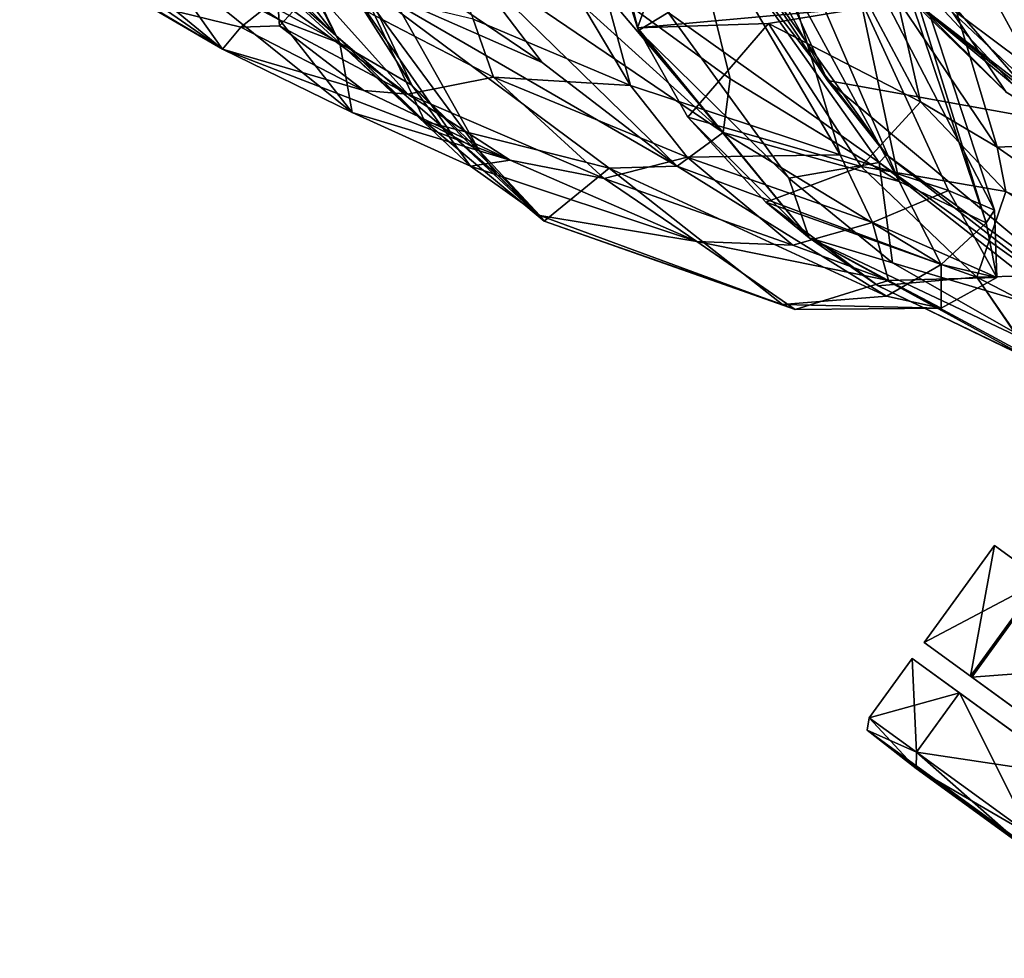
# Model space of a CAD drawing. Units: metres. Extents: x -0.402 to 0.213, y -0.288 to 0.342.
# Drawn here: x -0.348 to -0.2, y -0.287 to -0.146 of the extents above; entities that cross this region are included whole.
import ezdxf

# ---------------------------------------------------------------- set-up
doc = ezdxf.new("R2010")
doc.units = ezdxf.units.M
doc.header["$MEASUREMENT"] = 0
doc.layers.add('1', color=7, linetype='Continuous')
doc.layers.add('2', color=7, linetype='Continuous')

# ---------------------------------------------------------------- blocks, each defined once
blk = doc.blocks.new('2135c24a-66a3-4fca-9750-1b275dc54a0e')
at = {"layer": '1', "linetype": 'Continuous'}
for points in [[(2.19476, 0.32853, 0.0102), (2.18701, 0.33378, 0.02992), (2.2268, 0.30526, 0.0102), (2.19476, 0.32853, 0.0102)], [(2.2268, 0.30526, 0.0102), (2.18701, 0.33378, 0.02992), (2.23418, 0.29951, 0.03008), (2.2268, 0.30526, 0.0102)], [(2.18701, 0.33378, 0.02992), (2.19476, 0.32853, 0.0498), (2.23418, 0.29951, 0.03008), (2.18701, 0.33378, 0.02992)], [(2.21078, 0.31689, 0.002), (2.19476, 0.32853, 0.0102), (2.2268, 0.30526, 0.0102), (2.21078, 0.31689, 0.002)], [(2.19476, 0.32853, 0.0498), (2.2268, 0.30526, 0.0498), (2.23418, 0.29951, 0.03008), (2.19476, 0.32853, 0.0498)], [(2.19476, 0.32853, 0.0498), (2.21078, 0.31689, 0.058), (2.2268, 0.30526, 0.0498), (2.19476, 0.32853, 0.0498)], [(2.2203, 0.29391, 0.05121), (2.17887, 0.32401, 0.03), (2.22741, 0.28874, 0.03), (2.2203, 0.29391, 0.05121)], [(2.17887, 0.32401, 0.03), (2.18597, 0.31885, 0.00879), (2.22741, 0.28874, 0.03), (2.17887, 0.32401, 0.03)], [(2.18597, 0.31885, 0.05121), (2.17887, 0.32401, 0.03), (2.2203, 0.29391, 0.05121), (2.18597, 0.31885, 0.05121)], [(2.1771, 0.32158, 0.03), (2.179, 0.32021, 0.04162), (2.22564, 0.28632, 0.02983), (2.1771, 0.32158, 0.03)], [(2.18419, 0.31644, 0.00882), (2.1771, 0.32158, 0.03), (2.22564, 0.28632, 0.02983), (2.18419, 0.31644, 0.00882)], [(2.179, 0.32021, 0.04162), (2.18438, 0.31629, 0.05142), (2.21866, 0.29139, 0.05106), (2.179, 0.32021, 0.04162)], [(2.179, 0.32021, 0.04162), (2.21866, 0.29139, 0.05106), (2.22564, 0.28632, 0.02983), (2.179, 0.32021, 0.04162)], [(2.18597, 0.31885, 0.00879), (2.20314, 0.30638, 0), (2.2203, 0.29391, 0.00879), (2.18597, 0.31885, 0.00879)], [(2.18597, 0.31885, 0.00879), (2.2203, 0.29391, 0.00879), (2.22741, 0.28874, 0.03), (2.18597, 0.31885, 0.00879)], [(2.20314, 0.30638, 0.06), (2.18597, 0.31885, 0.05121), (2.2203, 0.29391, 0.05121), (2.20314, 0.30638, 0.06)], [(2.21078, 0.31689, 0.058), (2.2096, 0.31528, 0.06), (2.22676, 0.30281, 0.05121), (2.21078, 0.31689, 0.058)], [(2.2096, 0.31528, 0), (2.21078, 0.31689, 0.002), (2.2268, 0.30526, 0.0102), (2.2096, 0.31528, 0)], [(2.21078, 0.31689, 0.058), (2.22676, 0.30281, 0.05121), (2.2268, 0.30526, 0.0498), (2.21078, 0.31689, 0.058)], [(2.21846, 0.29153, 0.0087), (2.18419, 0.31644, 0.00882), (2.22564, 0.28632, 0.02983), (2.21846, 0.29153, 0.0087)], [(2.2013, 0.304, 0), (2.18419, 0.31644, 0.00882), (2.21846, 0.29153, 0.0087), (2.2013, 0.304, 0)], [(2.18438, 0.31629, 0.05142), (2.20158, 0.3038, 0.06), (2.21866, 0.29139, 0.05106), (2.18438, 0.31629, 0.05142)], [(2.20314, 0.30638, 0), (2.2096, 0.31528, 0), (2.22676, 0.30281, 0.00879), (2.20314, 0.30638, 0)], [(2.2096, 0.31528, 0.06), (2.20314, 0.30638, 0.06), (2.2203, 0.29391, 0.05121), (2.2096, 0.31528, 0.06)], [(2.2096, 0.31528, 0.06), (2.2203, 0.29391, 0.05121), (2.22676, 0.30281, 0.05121), (2.2096, 0.31528, 0.06)], [(2.22676, 0.30281, 0.00879), (2.2096, 0.31528, 0), (2.2268, 0.30526, 0.0102), (2.22676, 0.30281, 0.00879)], [(2.20808, 0.27683, 0.05106), (2.16652, 0.30702, 0.03), (2.21506, 0.27175, 0.02983), (2.20808, 0.27683, 0.05106)], [(2.16652, 0.30702, 0.03), (2.17361, 0.30187, 0.00882), (2.21506, 0.27175, 0.02983), (2.16652, 0.30702, 0.03)], [(2.2203, 0.29391, 0.00879), (2.20314, 0.30638, 0), (2.22676, 0.30281, 0.00879), (2.2203, 0.29391, 0.00879)], [(2.22676, 0.30281, 0.00879), (2.2268, 0.30526, 0.0102), (2.23418, 0.29951, 0.03008), (2.22676, 0.30281, 0.00879)], [(2.2268, 0.30526, 0.0498), (2.22676, 0.30281, 0.05121), (2.23387, 0.29764, 0.03), (2.2268, 0.30526, 0.0498)], [(2.2268, 0.30526, 0.0498), (2.23387, 0.29764, 0.03), (2.23418, 0.29951, 0.03008), (2.2268, 0.30526, 0.0498)], [(2.19072, 0.28944, 0), (2.2013, 0.304, 0), (2.21846, 0.29153, 0.0087), (2.19072, 0.28944, 0)], [(2.20158, 0.3038, 0.06), (2.20808, 0.27683, 0.05106), (2.21866, 0.29139, 0.05106), (2.20158, 0.3038, 0.06)], [(2.2203, 0.29391, 0.00879), (2.22676, 0.30281, 0.00879), (2.23387, 0.29764, 0.03), (2.2203, 0.29391, 0.00879)], [(2.22676, 0.30281, 0.05121), (2.2203, 0.29391, 0.05121), (2.22741, 0.28874, 0.03), (2.22676, 0.30281, 0.05121)], [(2.23387, 0.29764, 0.03), (2.22676, 0.30281, 0.00879), (2.23418, 0.29951, 0.03008), (2.23387, 0.29764, 0.03)], [(2.22676, 0.30281, 0.05121), (2.22741, 0.28874, 0.03), (2.23387, 0.29764, 0.03), (2.22676, 0.30281, 0.05121)], [(2.17361, 0.30187, 0.00882), (2.20788, 0.27697, 0.0087), (2.21506, 0.27175, 0.02983), (2.17361, 0.30187, 0.00882)], [(2.22741, 0.28874, 0.03), (2.2203, 0.29391, 0.00879), (2.23387, 0.29764, 0.03), (2.22741, 0.28874, 0.03)], [(2.20788, 0.27697, 0.0087), (2.19072, 0.28944, 0), (2.21846, 0.29153, 0.0087), (2.20788, 0.27697, 0.0087)], [(2.20788, 0.27697, 0.0087), (2.21846, 0.29153, 0.0087), (2.22564, 0.28632, 0.02983), (2.20788, 0.27697, 0.0087)], [(2.20808, 0.27683, 0.05106), (2.21506, 0.27175, 0.02983), (2.21866, 0.29139, 0.05106), (2.20808, 0.27683, 0.05106)], [(2.21866, 0.29139, 0.05106), (2.21506, 0.27175, 0.02983), (2.22564, 0.28632, 0.02983), (2.21866, 0.29139, 0.05106)], [(2.21506, 0.27175, 0.02983), (2.20788, 0.27697, 0.0087), (2.22564, 0.28632, 0.02983), (2.21506, 0.27175, 0.02983)]]:
    blk.add_3dface(points, dxfattribs=at)
at = {"layer": '2', "linetype": 'Continuous'}
for points in [[(2.2268, 0.30526, 0.0102), (2.18701, 0.33378, 0.02992), (2.23418, 0.29951, 0.03008), (2.2268, 0.30526, 0.0102)], [(2.18701, 0.33378, 0.02992), (2.19476, 0.32853, 0.0498), (2.23418, 0.29951, 0.03008), (2.18701, 0.33378, 0.02992)], [(2.19476, 0.32853, 0.0102), (2.18701, 0.33378, 0.02992), (2.2268, 0.30526, 0.0102), (2.19476, 0.32853, 0.0102)], [(2.19476, 0.32853, 0.0498), (2.2268, 0.30526, 0.0498), (2.23418, 0.29951, 0.03008), (2.19476, 0.32853, 0.0498)], [(2.21078, 0.31689, 0.002), (2.19476, 0.32853, 0.0102), (2.2268, 0.30526, 0.0102), (2.21078, 0.31689, 0.002)], [(2.19476, 0.32853, 0.0498), (2.21078, 0.31689, 0.058), (2.2268, 0.30526, 0.0498), (2.19476, 0.32853, 0.0498)], [(2.2203, 0.29391, 0.05121), (2.17887, 0.32401, 0.03), (2.22741, 0.28874, 0.03), (2.2203, 0.29391, 0.05121)], [(2.18597, 0.31885, 0.05121), (2.17887, 0.32401, 0.03), (2.2203, 0.29391, 0.05121), (2.18597, 0.31885, 0.05121)], [(2.17887, 0.32401, 0.03), (2.18597, 0.31885, 0.00879), (2.22741, 0.28874, 0.03), (2.17887, 0.32401, 0.03)], [(2.1771, 0.32158, 0.03), (2.179, 0.32021, 0.04162), (2.22564, 0.28632, 0.02983), (2.1771, 0.32158, 0.03)], [(2.18419, 0.31644, 0.00882), (2.1771, 0.32158, 0.03), (2.22564, 0.28632, 0.02983), (2.18419, 0.31644, 0.00882)], [(2.179, 0.32021, 0.04162), (2.21866, 0.29139, 0.05106), (2.22564, 0.28632, 0.02983), (2.179, 0.32021, 0.04162)], [(2.179, 0.32021, 0.04162), (2.18438, 0.31629, 0.05142), (2.21866, 0.29139, 0.05106), (2.179, 0.32021, 0.04162)], [(2.18597, 0.31885, 0.00879), (2.2203, 0.29391, 0.00879), (2.22741, 0.28874, 0.03), (2.18597, 0.31885, 0.00879)], [(2.18597, 0.31885, 0.00879), (2.20314, 0.30638, 0), (2.2203, 0.29391, 0.00879), (2.18597, 0.31885, 0.00879)], [(2.20314, 0.30638, 0.06), (2.18597, 0.31885, 0.05121), (2.2203, 0.29391, 0.05121), (2.20314, 0.30638, 0.06)], [(2.2096, 0.31528, 0), (2.21078, 0.31689, 0.002), (2.2268, 0.30526, 0.0102), (2.2096, 0.31528, 0)], [(2.21078, 0.31689, 0.058), (2.2096, 0.31528, 0.06), (2.22676, 0.30281, 0.05121), (2.21078, 0.31689, 0.058)], [(2.21078, 0.31689, 0.058), (2.22676, 0.30281, 0.05121), (2.2268, 0.30526, 0.0498), (2.21078, 0.31689, 0.058)], [(2.2013, 0.304, 0), (2.18419, 0.31644, 0.00882), (2.21846, 0.29153, 0.0087), (2.2013, 0.304, 0)], [(2.21846, 0.29153, 0.0087), (2.18419, 0.31644, 0.00882), (2.22564, 0.28632, 0.02983), (2.21846, 0.29153, 0.0087)], [(2.18438, 0.31629, 0.05142), (2.20158, 0.3038, 0.06), (2.21866, 0.29139, 0.05106), (2.18438, 0.31629, 0.05142)], [(2.20314, 0.30638, 0), (2.2096, 0.31528, 0), (2.22676, 0.30281, 0.00879), (2.20314, 0.30638, 0)], [(2.2096, 0.31528, 0.06), (2.20314, 0.30638, 0.06), (2.2203, 0.29391, 0.05121), (2.2096, 0.31528, 0.06)], [(2.2096, 0.31528, 0.06), (2.2203, 0.29391, 0.05121), (2.22676, 0.30281, 0.05121), (2.2096, 0.31528, 0.06)], [(2.22676, 0.30281, 0.00879), (2.2096, 0.31528, 0), (2.2268, 0.30526, 0.0102), (2.22676, 0.30281, 0.00879)], [(2.16652, 0.30702, 0.03), (2.17361, 0.30187, 0.00882), (2.21506, 0.27175, 0.02983), (2.16652, 0.30702, 0.03)], [(2.20808, 0.27683, 0.05106), (2.16652, 0.30702, 0.03), (2.21506, 0.27175, 0.02983), (2.20808, 0.27683, 0.05106)], [(2.2203, 0.29391, 0.00879), (2.20314, 0.30638, 0), (2.22676, 0.30281, 0.00879), (2.2203, 0.29391, 0.00879)], [(2.22676, 0.30281, 0.00879), (2.2268, 0.30526, 0.0102), (2.23418, 0.29951, 0.03008), (2.22676, 0.30281, 0.00879)], [(2.2268, 0.30526, 0.0498), (2.22676, 0.30281, 0.05121), (2.23387, 0.29764, 0.03), (2.2268, 0.30526, 0.0498)], [(2.2268, 0.30526, 0.0498), (2.23387, 0.29764, 0.03), (2.23418, 0.29951, 0.03008), (2.2268, 0.30526, 0.0498)], [(2.19072, 0.28944, 0), (2.2013, 0.304, 0), (2.21846, 0.29153, 0.0087), (2.19072, 0.28944, 0)], [(2.20158, 0.3038, 0.06), (2.20808, 0.27683, 0.05106), (2.21866, 0.29139, 0.05106), (2.20158, 0.3038, 0.06)], [(2.2203, 0.29391, 0.00879), (2.22676, 0.30281, 0.00879), (2.23387, 0.29764, 0.03), (2.2203, 0.29391, 0.00879)], [(2.22676, 0.30281, 0.05121), (2.2203, 0.29391, 0.05121), (2.22741, 0.28874, 0.03), (2.22676, 0.30281, 0.05121)], [(2.22676, 0.30281, 0.05121), (2.22741, 0.28874, 0.03), (2.23387, 0.29764, 0.03), (2.22676, 0.30281, 0.05121)], [(2.23387, 0.29764, 0.03), (2.22676, 0.30281, 0.00879), (2.23418, 0.29951, 0.03008), (2.23387, 0.29764, 0.03)], [(2.17361, 0.30187, 0.00882), (2.20788, 0.27697, 0.0087), (2.21506, 0.27175, 0.02983), (2.17361, 0.30187, 0.00882)], [(2.22741, 0.28874, 0.03), (2.2203, 0.29391, 0.00879), (2.23387, 0.29764, 0.03), (2.22741, 0.28874, 0.03)], [(2.20788, 0.27697, 0.0087), (2.19072, 0.28944, 0), (2.21846, 0.29153, 0.0087), (2.20788, 0.27697, 0.0087)], [(2.20788, 0.27697, 0.0087), (2.21846, 0.29153, 0.0087), (2.22564, 0.28632, 0.02983), (2.20788, 0.27697, 0.0087)], [(2.20808, 0.27683, 0.05106), (2.21506, 0.27175, 0.02983), (2.21866, 0.29139, 0.05106), (2.20808, 0.27683, 0.05106)], [(2.21866, 0.29139, 0.05106), (2.21506, 0.27175, 0.02983), (2.22564, 0.28632, 0.02983), (2.21866, 0.29139, 0.05106)], [(2.21506, 0.27175, 0.02983), (2.20788, 0.27697, 0.0087), (2.22564, 0.28632, 0.02983), (2.21506, 0.27175, 0.02983)]]:
    blk.add_3dface(points, dxfattribs=at)
blk = doc.blocks.new('20ecacf0-1975-4475-af4f-0bb95ee500d8')
at = {"layer": '1', "color": 8, "linetype": 'Continuous', "true_color": 0x7e7e7e}
blk.add_3dface([(2.20912, -0.756, 0.36165), (2.20898, -0.75595, 0.36164), (2.21772, -0.76856, 0.39876), (2.20912, -0.756, 0.36165)], dxfattribs=at)
at = {"layer": '2', "color": 8, "linetype": 'Continuous', "true_color": 0x7e7e7e}
for points in [[(1.93491, -0.74294, 0.36195), (2.19689, -0.76198, 0.36086), (2.24013, -0.79812, 0.35905), (1.93491, -0.74294, 0.36195)], [(1.93491, -0.74294, 0.36195), (2.24013, -0.79812, 0.35905), (2.26348, -0.84941, 0.35704), (1.93491, -0.74294, 0.36195)], [(1.93495, -0.86147, 0.35666), (1.93491, -0.74294, 0.36195), (2.26348, -0.84941, 0.35704), (1.93495, -0.86147, 0.35666)], [(2.20898, -0.75595, 0.36164), (2.19391, -0.75618, 0.39234), (2.21772, -0.76856, 0.39876), (2.20898, -0.75595, 0.36164)], [(2.19391, -0.75618, 0.39234), (2.19502, -0.76913, 0.43447), (2.21772, -0.76856, 0.39876), (2.19391, -0.75618, 0.39234)], [(2.20833, -0.75812, 0.35287), (2.20903, -0.75625, 0.35703), (2.24292, -0.77448, 0.35696), (2.20833, -0.75812, 0.35287)], [(2.20912, -0.756, 0.36165), (2.20898, -0.75595, 0.36164), (2.21772, -0.76856, 0.39876), (2.20912, -0.756, 0.36165)], [(2.20903, -0.75625, 0.35703), (2.20916, -0.75592, 0.36072), (2.24292, -0.77448, 0.35696), (2.20903, -0.75625, 0.35703)], [(2.20916, -0.75592, 0.36072), (2.20912, -0.756, 0.36165), (2.23255, -0.76726, 0.36231), (2.20916, -0.75592, 0.36072)], [(2.20912, -0.756, 0.36165), (2.21772, -0.76856, 0.39876), (2.23255, -0.76726, 0.36231), (2.20912, -0.756, 0.36165)], [(2.20916, -0.75592, 0.36072), (2.23255, -0.76726, 0.36231), (2.24292, -0.77448, 0.35696), (2.20916, -0.75592, 0.36072)], [(2.2027, -0.76248, 0.34482), (2.20833, -0.75812, 0.35287), (2.23039, -0.77069, 0.35084), (2.2027, -0.76248, 0.34482)], [(2.23039, -0.77069, 0.35084), (2.20833, -0.75812, 0.35287), (2.24292, -0.77448, 0.35696), (2.23039, -0.77069, 0.35084)], [(2.19689, -0.76198, 0.36086), (2.20187, -0.76405, 0.3454), (2.23129, -0.78691, 0.34338), (2.19689, -0.76198, 0.36086)], [(2.19689, -0.76198, 0.36086), (2.23129, -0.78691, 0.34338), (2.24013, -0.79812, 0.35905), (2.19689, -0.76198, 0.36086)], [(2.20187, -0.76405, 0.3454), (2.2027, -0.76248, 0.34482), (2.2324, -0.7858, 0.34259), (2.20187, -0.76405, 0.3454)], [(2.2027, -0.76248, 0.34482), (2.23039, -0.77069, 0.35084), (2.2324, -0.7858, 0.34259), (2.2027, -0.76248, 0.34482)], [(2.22306, -0.76389, 0.58937), (2.23097, -0.76807, 0.63794), (2.24499, -0.76367, 0.58634), (2.22306, -0.76389, 0.58937)], [(2.22306, -0.76389, 0.58937), (2.24499, -0.76367, 0.58634), (2.24693, -0.76446, 0.50915), (2.22306, -0.76389, 0.58937)], [(2.24499, -0.76367, 0.58634), (2.23097, -0.76807, 0.63794), (2.2598, -0.77391, 0.69527), (2.24499, -0.76367, 0.58634)], [(2.24499, -0.76367, 0.58634), (2.2598, -0.77391, 0.69527), (2.28339, -0.77784, 0.59546), (2.24499, -0.76367, 0.58634)], [(2.28275, -0.77696, 0.51144), (2.24499, -0.76367, 0.58634), (2.28339, -0.77784, 0.59546), (2.28275, -0.77696, 0.51144)], [(2.24693, -0.76446, 0.50915), (2.24499, -0.76367, 0.58634), (2.28275, -0.77696, 0.51144), (2.24693, -0.76446, 0.50915)], [(2.23129, -0.78691, 0.34338), (2.20187, -0.76405, 0.3454), (2.2324, -0.7858, 0.34259), (2.23129, -0.78691, 0.34338)], [(2.22306, -0.77045, 0.49839), (2.2147, -0.7685, 0.58985), (2.22306, -0.76389, 0.58937), (2.22306, -0.77045, 0.49839)], [(2.22306, -0.76389, 0.58937), (2.2147, -0.7685, 0.58985), (2.23097, -0.76807, 0.63794), (2.22306, -0.76389, 0.58937)], [(2.22306, -0.77045, 0.49839), (2.22306, -0.76389, 0.58937), (2.2313, -0.7657, 0.49937), (2.22306, -0.77045, 0.49839)], [(2.2313, -0.7657, 0.49937), (2.22306, -0.76389, 0.58937), (2.24693, -0.76446, 0.50915), (2.2313, -0.7657, 0.49937)], [(2.2313, -0.7657, 0.49937), (2.24693, -0.76446, 0.50915), (2.27298, -0.78493, 0.41998), (2.2313, -0.7657, 0.49937)], [(2.27298, -0.78493, 0.41998), (2.24693, -0.76446, 0.50915), (2.28275, -0.77696, 0.51144), (2.27298, -0.78493, 0.41998)], [(2.22306, -0.77045, 0.49839), (2.2313, -0.7657, 0.49937), (2.26277, -0.78525, 0.41898), (2.22306, -0.77045, 0.49839)], [(2.26277, -0.78525, 0.41898), (2.2313, -0.7657, 0.49937), (2.27298, -0.78493, 0.41998), (2.26277, -0.78525, 0.41898)], [(2.23097, -0.76807, 0.63794), (2.2147, -0.7685, 0.58985), (2.23339, -0.77678, 0.67852), (2.23097, -0.76807, 0.63794)], [(2.23255, -0.76726, 0.36231), (2.21772, -0.76856, 0.39876), (2.24944, -0.7798, 0.36268), (2.23255, -0.76726, 0.36231)], [(2.23097, -0.76807, 0.63794), (2.24538, -0.77338, 0.68961), (2.2598, -0.77391, 0.69527), (2.23097, -0.76807, 0.63794)], [(2.23097, -0.76807, 0.63794), (2.23339, -0.77678, 0.67852), (2.24538, -0.77338, 0.68961), (2.23097, -0.76807, 0.63794)], [(2.24292, -0.77448, 0.35696), (2.23255, -0.76726, 0.36231), (2.24944, -0.7798, 0.36268), (2.24292, -0.77448, 0.35696)], [(2.19502, -0.76913, 0.43447), (2.21335, -0.78144, 0.43565), (2.21772, -0.76856, 0.39876), (2.19502, -0.76913, 0.43447)], [(2.21772, -0.76856, 0.39876), (2.21335, -0.78144, 0.43565), (2.23509, -0.78518, 0.40687), (2.21772, -0.76856, 0.39876)], [(2.21503, -0.77862, 0.60066), (2.2147, -0.7685, 0.58985), (2.21631, -0.77671, 0.52794), (2.21503, -0.77862, 0.60066)], [(2.21631, -0.77671, 0.52794), (2.2147, -0.7685, 0.58985), (2.22306, -0.77045, 0.49839), (2.21631, -0.77671, 0.52794)], [(2.2147, -0.7685, 0.58985), (2.21503, -0.77862, 0.60066), (2.22195, -0.78157, 0.63968), (2.2147, -0.7685, 0.58985)], [(2.2147, -0.7685, 0.58985), (2.22195, -0.78157, 0.63968), (2.23339, -0.77678, 0.67852), (2.2147, -0.7685, 0.58985)], [(2.21772, -0.76856, 0.39876), (2.23509, -0.78518, 0.40687), (2.24944, -0.7798, 0.36268), (2.21772, -0.76856, 0.39876)], [(2.21631, -0.77671, 0.52794), (2.22306, -0.77045, 0.49839), (2.22939, -0.78292, 0.4759), (2.21631, -0.77671, 0.52794)], [(2.22939, -0.78292, 0.4759), (2.22306, -0.77045, 0.49839), (2.25584, -0.79031, 0.41617), (2.22939, -0.78292, 0.4759)], [(2.25584, -0.79031, 0.41617), (2.22306, -0.77045, 0.49839), (2.26277, -0.78525, 0.41898), (2.25584, -0.79031, 0.41617)], [(2.2324, -0.7858, 0.34259), (2.23039, -0.77069, 0.35084), (2.24594, -0.78342, 0.34981), (2.2324, -0.7858, 0.34259)], [(2.23039, -0.77069, 0.35084), (2.24292, -0.77448, 0.35696), (2.24594, -0.78342, 0.34981), (2.23039, -0.77069, 0.35084)], [(2.19304, -0.77295, 0.44088), (2.20315, -0.78859, 0.44497), (2.21465, -0.78807, 0.44141), (2.19304, -0.77295, 0.44088)], [(2.21335, -0.78144, 0.43565), (2.19304, -0.77295, 0.44088), (2.21465, -0.78807, 0.44141), (2.21335, -0.78144, 0.43565)], [(2.24538, -0.77338, 0.68961), (2.23339, -0.77678, 0.67852), (2.26122, -0.78658, 0.76378), (2.24538, -0.77338, 0.68961)], [(2.24538, -0.77338, 0.68961), (2.2737, -0.78339, 0.77584), (2.2598, -0.77391, 0.69527), (2.24538, -0.77338, 0.68961)], [(2.24538, -0.77338, 0.68961), (2.26122, -0.78658, 0.76378), (2.2737, -0.78339, 0.77584), (2.24538, -0.77338, 0.68961)], [(2.2598, -0.77391, 0.69527), (2.28786, -0.78615, 0.79684), (2.29379, -0.78521, 0.67956), (2.2598, -0.77391, 0.69527)], [(2.2598, -0.77391, 0.69527), (2.2737, -0.78339, 0.77584), (2.28786, -0.78615, 0.79684), (2.2598, -0.77391, 0.69527)], [(2.28339, -0.77784, 0.59546), (2.2598, -0.77391, 0.69527), (2.29379, -0.78521, 0.67956), (2.28339, -0.77784, 0.59546)], [(2.24594, -0.78342, 0.34981), (2.24292, -0.77448, 0.35696), (2.26857, -0.80563, 0.3546), (2.24594, -0.78342, 0.34981)], [(2.24292, -0.77448, 0.35696), (2.24944, -0.7798, 0.36268), (2.26116, -0.7926, 0.36289), (2.24292, -0.77448, 0.35696)], [(2.26857, -0.80563, 0.3546), (2.24292, -0.77448, 0.35696), (2.26869, -0.80601, 0.36283), (2.26857, -0.80563, 0.3546)], [(2.24292, -0.77448, 0.35696), (2.26116, -0.7926, 0.36289), (2.26869, -0.80601, 0.36283), (2.24292, -0.77448, 0.35696)], [(2.21503, -0.77862, 0.60066), (2.21631, -0.77671, 0.52794), (2.24438, -0.8672, 0.60989), (2.21503, -0.77862, 0.60066)], [(2.24438, -0.8672, 0.60989), (2.21631, -0.77671, 0.52794), (2.24812, -0.87117, 0.51554), (2.24438, -0.8672, 0.60989)], [(2.21631, -0.77671, 0.52794), (2.22939, -0.78292, 0.4759), (2.24812, -0.87117, 0.51554), (2.21631, -0.77671, 0.52794)], [(2.23339, -0.77678, 0.67852), (2.22195, -0.78157, 0.63968), (2.23823, -0.78693, 0.69814), (2.23339, -0.77678, 0.67852)], [(2.23339, -0.77678, 0.67852), (2.23823, -0.78693, 0.69814), (2.26122, -0.78658, 0.76378), (2.23339, -0.77678, 0.67852)], [(2.27298, -0.78493, 0.41998), (2.28275, -0.77696, 0.51144), (2.30066, -0.79196, 0.43061), (2.27298, -0.78493, 0.41998)], [(2.28275, -0.77696, 0.51144), (2.28339, -0.77784, 0.59546), (2.28988, -0.78402, 0.51866), (2.28275, -0.77696, 0.51144)], [(2.28275, -0.77696, 0.51144), (2.2964, -0.78974, 0.48265), (2.30066, -0.79196, 0.43061), (2.28275, -0.77696, 0.51144)], [(2.28275, -0.77696, 0.51144), (2.28988, -0.78402, 0.51866), (2.2964, -0.78974, 0.48265), (2.28275, -0.77696, 0.51144)], [(2.29249, -0.78759, 0.57151), (2.28339, -0.77784, 0.59546), (2.30264, -0.79738, 0.65226), (2.29249, -0.78759, 0.57151)], [(2.28988, -0.78402, 0.51866), (2.28339, -0.77784, 0.59546), (2.29249, -0.78759, 0.57151), (2.28988, -0.78402, 0.51866)], [(2.28339, -0.77784, 0.59546), (2.29379, -0.78521, 0.67956), (2.30264, -0.79738, 0.65226), (2.28339, -0.77784, 0.59546)], [(2.21503, -0.77862, 0.60066), (2.24438, -0.8672, 0.60989), (2.2632, -0.87127, 0.7122), (2.21503, -0.77862, 0.60066)], [(2.22195, -0.78157, 0.63968), (2.21503, -0.77862, 0.60066), (2.2632, -0.87127, 0.7122), (2.22195, -0.78157, 0.63968)], [(2.24944, -0.7798, 0.36268), (2.23509, -0.78518, 0.40687), (2.26116, -0.7926, 0.36289), (2.24944, -0.7798, 0.36268)], [(2.21335, -0.78144, 0.43565), (2.21465, -0.78807, 0.44141), (2.22618, -0.79487, 0.43669), (2.21335, -0.78144, 0.43565)], [(2.21335, -0.78144, 0.43565), (2.22618, -0.79487, 0.43669), (2.23509, -0.78518, 0.40687), (2.21335, -0.78144, 0.43565)], [(2.23823, -0.78693, 0.69814), (2.22195, -0.78157, 0.63968), (2.2632, -0.87127, 0.7122), (2.23823, -0.78693, 0.69814)], [(2.22939, -0.78292, 0.4759), (2.25479, -0.79834, 0.41659), (2.26908, -0.85601, 0.41865), (2.22939, -0.78292, 0.4759)], [(2.24812, -0.87117, 0.51554), (2.22939, -0.78292, 0.4759), (2.2747, -0.88769, 0.41953), (2.24812, -0.87117, 0.51554)], [(2.25479, -0.79834, 0.41659), (2.22939, -0.78292, 0.4759), (2.25584, -0.79031, 0.41617), (2.25479, -0.79834, 0.41659)], [(2.22939, -0.78292, 0.4759), (2.26908, -0.85601, 0.41865), (2.2747, -0.88769, 0.41953), (2.22939, -0.78292, 0.4759)], [(2.2324, -0.7858, 0.34259), (2.24594, -0.78342, 0.34981), (2.26409, -0.80832, 0.34845), (2.2324, -0.7858, 0.34259)], [(2.26409, -0.80832, 0.34845), (2.24594, -0.78342, 0.34981), (2.26857, -0.80563, 0.3546), (2.26409, -0.80832, 0.34845)], [(2.2737, -0.78339, 0.77584), (2.26122, -0.78658, 0.76378), (2.29037, -0.7986, 0.84812), (2.2737, -0.78339, 0.77584)], [(2.2737, -0.78339, 0.77584), (2.29037, -0.7986, 0.84812), (2.30325, -0.79603, 0.86061), (2.2737, -0.78339, 0.77584)], [(2.28786, -0.78615, 0.79684), (2.2737, -0.78339, 0.77584), (2.30325, -0.79603, 0.86061), (2.28786, -0.78615, 0.79684)], [(2.28988, -0.78402, 0.51866), (2.29249, -0.78759, 0.57151), (2.2964, -0.78974, 0.48265), (2.28988, -0.78402, 0.51866)], [(2.23509, -0.78518, 0.40687), (2.22618, -0.79487, 0.43669), (2.24903, -0.80664, 0.4083), (2.23509, -0.78518, 0.40687)], [(2.23129, -0.78691, 0.34338), (2.2324, -0.7858, 0.34259), (2.25424, -0.81674, 0.34105), (2.23129, -0.78691, 0.34338)], [(2.25424, -0.81674, 0.34105), (2.2324, -0.7858, 0.34259), (2.26409, -0.80832, 0.34845), (2.25424, -0.81674, 0.34105)], [(2.23509, -0.78518, 0.40687), (2.24903, -0.80664, 0.4083), (2.26116, -0.7926, 0.36289), (2.23509, -0.78518, 0.40687)], [(2.25584, -0.79031, 0.41617), (2.26277, -0.78525, 0.41898), (2.29551, -0.81725, 0.34631), (2.25584, -0.79031, 0.41617)], [(2.26277, -0.78525, 0.41898), (2.27298, -0.78493, 0.41998), (2.31054, -0.81293, 0.34921), (2.26277, -0.78525, 0.41898)], [(2.26277, -0.78525, 0.41898), (2.28305, -0.8008, 0.37743), (2.29551, -0.81725, 0.34631), (2.26277, -0.78525, 0.41898)], [(2.28305, -0.8008, 0.37743), (2.26277, -0.78525, 0.41898), (2.31054, -0.81293, 0.34921), (2.28305, -0.8008, 0.37743)], [(2.27298, -0.78493, 0.41998), (2.30066, -0.79196, 0.43061), (2.31054, -0.81293, 0.34921), (2.27298, -0.78493, 0.41998)], [(2.29379, -0.78521, 0.67956), (2.28786, -0.78615, 0.79684), (2.31161, -0.79328, 0.76304), (2.29379, -0.78521, 0.67956)], [(2.30264, -0.79738, 0.65226), (2.29379, -0.78521, 0.67956), (2.31345, -0.80372, 0.70955), (2.30264, -0.79738, 0.65226)], [(2.29379, -0.78521, 0.67956), (2.31161, -0.79328, 0.76304), (2.31345, -0.80372, 0.70955), (2.29379, -0.78521, 0.67956)], [(2.25291, -0.81744, 0.34188), (2.23129, -0.78691, 0.34338), (2.25424, -0.81674, 0.34105), (2.25291, -0.81744, 0.34188)], [(2.24013, -0.79812, 0.35905), (2.23129, -0.78691, 0.34338), (2.25291, -0.81744, 0.34188), (2.24013, -0.79812, 0.35905)], [(2.26122, -0.78658, 0.76378), (2.23823, -0.78693, 0.69814), (2.26977, -0.79734, 0.79208), (2.26122, -0.78658, 0.76378)], [(2.23823, -0.78693, 0.69814), (2.2632, -0.87127, 0.7122), (2.29167, -0.87808, 0.81849), (2.23823, -0.78693, 0.69814)], [(2.26977, -0.79734, 0.79208), (2.23823, -0.78693, 0.69814), (2.29167, -0.87808, 0.81849), (2.26977, -0.79734, 0.79208)], [(2.26122, -0.78658, 0.76378), (2.26977, -0.79734, 0.79208), (2.29037, -0.7986, 0.84812), (2.26122, -0.78658, 0.76378)], [(2.28786, -0.78615, 0.79684), (2.30325, -0.79603, 0.86061), (2.30986, -0.79659, 0.86392), (2.28786, -0.78615, 0.79684)], [(2.28786, -0.78615, 0.79684), (2.30986, -0.79659, 0.86392), (2.33109, -0.80282, 0.84712), (2.28786, -0.78615, 0.79684)], [(2.31161, -0.79328, 0.76304), (2.28786, -0.78615, 0.79684), (2.33109, -0.80282, 0.84712), (2.31161, -0.79328, 0.76304)], [(2.20315, -0.78859, 0.44497), (2.17488, -0.83511, 0.45149), (2.23042, -0.83851, 0.44681), (2.20315, -0.78859, 0.44497)], [(2.21465, -0.78807, 0.44141), (2.20315, -0.78859, 0.44497), (2.22089, -0.80899, 0.44555), (2.21465, -0.78807, 0.44141)], [(2.22089, -0.80899, 0.44555), (2.20315, -0.78859, 0.44497), (2.23042, -0.83851, 0.44681), (2.22089, -0.80899, 0.44555)], [(2.21465, -0.78807, 0.44141), (2.22089, -0.80899, 0.44555), (2.22968, -0.81043, 0.44271), (2.21465, -0.78807, 0.44141)], [(2.22618, -0.79487, 0.43669), (2.21465, -0.78807, 0.44141), (2.22968, -0.81043, 0.44271), (2.22618, -0.79487, 0.43669)], [(2.29249, -0.78759, 0.57151), (2.30264, -0.79738, 0.65226), (2.32638, -0.84769, 0.59215), (2.29249, -0.78759, 0.57151)], [(2.29249, -0.78759, 0.57151), (2.32638, -0.84769, 0.59215), (2.33444, -0.84442, 0.4731), (2.29249, -0.78759, 0.57151)], [(2.2964, -0.78974, 0.48265), (2.29249, -0.78759, 0.57151), (2.33444, -0.84442, 0.4731), (2.2964, -0.78974, 0.48265)], [(2.25479, -0.79834, 0.41659), (2.25584, -0.79031, 0.41617), (2.27543, -0.81343, 0.37498), (2.25479, -0.79834, 0.41659)], [(2.29331, -0.82426, 0.34705), (2.25584, -0.79031, 0.41617), (2.29551, -0.81725, 0.34631), (2.29331, -0.82426, 0.34705)], [(2.27543, -0.81343, 0.37498), (2.25584, -0.79031, 0.41617), (2.29331, -0.82426, 0.34705), (2.27543, -0.81343, 0.37498)], [(2.30066, -0.79196, 0.43061), (2.2964, -0.78974, 0.48265), (2.31403, -0.80485, 0.4289), (2.30066, -0.79196, 0.43061)], [(2.31403, -0.80485, 0.4289), (2.2964, -0.78974, 0.48265), (2.33444, -0.84442, 0.4731), (2.31403, -0.80485, 0.4289)], [(2.26116, -0.7926, 0.36289), (2.24903, -0.80664, 0.4083), (2.26869, -0.80601, 0.36283), (2.26116, -0.7926, 0.36289)], [(2.30066, -0.79196, 0.43061), (2.31403, -0.80485, 0.4289), (2.32861, -0.81772, 0.35243), (2.30066, -0.79196, 0.43061)], [(2.31054, -0.81293, 0.34921), (2.30066, -0.79196, 0.43061), (2.32861, -0.81772, 0.35243), (2.31054, -0.81293, 0.34921)], [(2.32246, -0.80714, 0.75341), (2.31161, -0.79328, 0.76304), (2.34125, -0.81716, 0.83614), (2.32246, -0.80714, 0.75341)], [(2.31161, -0.79328, 0.76304), (2.33109, -0.80282, 0.84712), (2.34125, -0.81716, 0.83614), (2.31161, -0.79328, 0.76304)], [(2.31345, -0.80372, 0.70955), (2.31161, -0.79328, 0.76304), (2.32246, -0.80714, 0.75341), (2.31345, -0.80372, 0.70955)], [(2.22618, -0.79487, 0.43669), (2.23381, -0.80919, 0.43772), (2.24903, -0.80664, 0.4083), (2.22618, -0.79487, 0.43669)], [(2.22618, -0.79487, 0.43669), (2.22968, -0.81043, 0.44271), (2.23381, -0.80919, 0.43772), (2.22618, -0.79487, 0.43669)], [(2.30325, -0.79603, 0.86061), (2.29037, -0.7986, 0.84812), (2.31878, -0.81335, 0.93206), (2.30325, -0.79603, 0.86061)], [(2.30986, -0.79659, 0.86392), (2.30325, -0.79603, 0.86061), (2.32252, -0.8063, 0.91799), (2.30986, -0.79659, 0.86392)], [(2.30325, -0.79603, 0.86061), (2.32044, -0.80856, 0.92483), (2.32252, -0.8063, 0.91799), (2.30325, -0.79603, 0.86061)], [(2.30325, -0.79603, 0.86061), (2.31878, -0.81335, 0.93206), (2.32044, -0.80856, 0.92483), (2.30325, -0.79603, 0.86061)], [(2.29037, -0.7986, 0.84812), (2.26977, -0.79734, 0.79208), (2.29342, -0.80733, 0.8607), (2.29037, -0.7986, 0.84812)], [(2.26977, -0.79734, 0.79208), (2.29167, -0.87808, 0.81849), (2.32553, -0.891, 0.93201), (2.26977, -0.79734, 0.79208)], [(2.29342, -0.80733, 0.8607), (2.26977, -0.79734, 0.79208), (2.32553, -0.891, 0.93201), (2.29342, -0.80733, 0.8607)], [(2.32638, -0.84769, 0.59215), (2.30264, -0.79738, 0.65226), (2.33537, -0.84863, 0.71056), (2.32638, -0.84769, 0.59215)], [(2.30264, -0.79738, 0.65226), (2.31345, -0.80372, 0.70955), (2.33537, -0.84863, 0.71056), (2.30264, -0.79738, 0.65226)], [(2.30986, -0.79659, 0.86392), (2.32832, -0.80609, 0.9169), (2.33109, -0.80282, 0.84712), (2.30986, -0.79659, 0.86392)], [(2.30986, -0.79659, 0.86392), (2.32252, -0.8063, 0.91799), (2.32832, -0.80609, 0.9169), (2.30986, -0.79659, 0.86392)], [(2.24013, -0.79812, 0.35905), (2.25291, -0.81744, 0.34188), (2.25951, -0.83293, 0.34136), (2.24013, -0.79812, 0.35905)], [(2.24013, -0.79812, 0.35905), (2.25951, -0.83293, 0.34136), (2.26348, -0.84941, 0.35704), (2.24013, -0.79812, 0.35905)], [(2.26908, -0.85601, 0.41865), (2.25479, -0.79834, 0.41659), (2.27543, -0.81343, 0.37498), (2.26908, -0.85601, 0.41865)], [(2.29037, -0.7986, 0.84812), (2.29342, -0.80733, 0.8607), (2.31878, -0.81335, 0.93206), (2.29037, -0.7986, 0.84812)], [(2.30133, -0.8132, 0.34861), (2.28305, -0.8008, 0.37743), (2.31054, -0.81293, 0.34921), (2.30133, -0.8132, 0.34861)], [(2.29551, -0.81725, 0.34631), (2.28305, -0.8008, 0.37743), (2.30133, -0.8132, 0.34861), (2.29551, -0.81725, 0.34631)], [(2.33109, -0.80282, 0.84712), (2.32832, -0.80609, 0.9169), (2.34002, -0.80897, 0.92497), (2.33109, -0.80282, 0.84712)], [(2.33109, -0.80282, 0.84712), (2.34808, -0.81271, 0.92905), (2.35079, -0.81452, 0.93078), (2.33109, -0.80282, 0.84712)], [(2.33109, -0.80282, 0.84712), (2.34002, -0.80897, 0.92497), (2.34808, -0.81271, 0.92905), (2.33109, -0.80282, 0.84712)], [(2.34125, -0.81716, 0.83614), (2.33109, -0.80282, 0.84712), (2.36158, -0.82784, 0.93883), (2.34125, -0.81716, 0.83614)], [(2.33109, -0.80282, 0.84712), (2.35079, -0.81452, 0.93078), (2.36158, -0.82784, 0.93883), (2.33109, -0.80282, 0.84712)], [(2.31345, -0.80372, 0.70955), (2.33461, -0.81533, 0.80008), (2.33537, -0.84863, 0.71056), (2.31345, -0.80372, 0.70955)], [(2.31345, -0.80372, 0.70955), (2.32246, -0.80714, 0.75341), (2.33461, -0.81533, 0.80008), (2.31345, -0.80372, 0.70955)], [(2.33816, -0.8285, 0.35409), (2.31403, -0.80485, 0.4289), (2.34647, -0.84597, 0.35468), (2.33816, -0.8285, 0.35409)], [(2.31403, -0.80485, 0.4289), (2.33444, -0.84442, 0.4731), (2.34647, -0.84597, 0.35468), (2.31403, -0.80485, 0.4289)], [(2.32861, -0.81772, 0.35243), (2.31403, -0.80485, 0.4289), (2.33816, -0.8285, 0.35409), (2.32861, -0.81772, 0.35243)], [(2.23381, -0.80919, 0.43772), (2.24782, -0.86387, 0.44013), (2.26869, -0.80601, 0.36283), (2.23381, -0.80919, 0.43772)], [(2.24903, -0.80664, 0.4083), (2.23381, -0.80919, 0.43772), (2.26869, -0.80601, 0.36283), (2.24903, -0.80664, 0.4083)], [(2.26869, -0.80601, 0.36283), (2.24782, -0.86387, 0.44013), (2.28206, -0.84837, 0.3616), (2.26869, -0.80601, 0.36283)], [(2.26409, -0.80832, 0.34845), (2.26857, -0.80563, 0.3546), (2.29129, -0.89343, 0.3537), (2.26409, -0.80832, 0.34845)], [(2.26857, -0.80563, 0.3546), (2.26869, -0.80601, 0.36283), (2.28206, -0.84837, 0.3616), (2.26857, -0.80563, 0.3546)], [(2.26857, -0.80563, 0.3546), (2.28206, -0.84837, 0.3616), (2.29129, -0.89343, 0.3537), (2.26857, -0.80563, 0.3546)], [(2.32252, -0.8063, 0.91799), (2.32044, -0.80856, 0.92483), (2.3228, -0.81053, 0.93056), (2.32252, -0.8063, 0.91799)], [(2.32252, -0.8063, 0.91799), (2.3228, -0.81053, 0.93056), (2.32832, -0.80609, 0.9169), (2.32252, -0.8063, 0.91799)], [(2.32832, -0.80609, 0.9169), (2.3228, -0.81053, 0.93056), (2.34002, -0.80897, 0.92497), (2.32832, -0.80609, 0.9169)], [(2.33461, -0.81533, 0.80008), (2.32246, -0.80714, 0.75341), (2.34125, -0.81716, 0.83614), (2.33461, -0.81533, 0.80008)]]:
    blk.add_3dface(points, dxfattribs=at)
blk = doc.blocks.new('74038a9b-8523-4eea-bf88-38c6627c9ced')
at = {"layer": '1', "color": 18, "linetype": 'Continuous', "true_color": 0x000000}
for points in [[(2.21331, 1.20363, 0.35062), (2.19522, 1.21461, 0.35163), (2.22846, 1.18894, 0.35048), (2.21331, 1.20363, 0.35062)], [(2.19522, 1.21461, 0.35163), (2.21234, 1.20239, 0.35257), (2.22846, 1.18894, 0.35048), (2.19522, 1.21461, 0.35163)], [(2.16971, 1.18482, 0.3197), (2.19441, 1.21137, 0.33683), (2.22353, 1.1896, 0.3358), (2.16971, 1.18482, 0.3197)], [(2.19441, 1.21137, 0.33683), (2.20027, 1.2115, 0.34094), (2.22353, 1.1896, 0.3358), (2.19441, 1.21137, 0.33683)], [(2.20027, 1.2115, 0.34094), (2.21331, 1.20363, 0.35062), (2.22635, 1.19063, 0.34), (2.20027, 1.2115, 0.34094)], [(2.22353, 1.1896, 0.3358), (2.20027, 1.2115, 0.34094), (2.22635, 1.19063, 0.34), (2.22353, 1.1896, 0.3358)], [(2.21331, 1.20363, 0.35062), (2.22846, 1.18894, 0.35048), (2.2468, 1.1538, 0.34903), (2.21331, 1.20363, 0.35062)], [(2.22635, 1.19063, 0.34), (2.21331, 1.20363, 0.35062), (2.2468, 1.1538, 0.34903), (2.22635, 1.19063, 0.34)], [(2.21234, 1.20239, 0.35257), (2.20775, 1.18559, 0.35182), (2.23278, 1.18052, 0.35163), (2.21234, 1.20239, 0.35257)], [(2.22846, 1.18894, 0.35048), (2.21234, 1.20239, 0.35257), (2.23278, 1.18052, 0.35163), (2.22846, 1.18894, 0.35048)]]:
    blk.add_3dface(points, dxfattribs=at)
at = {"layer": '2', "color": 18, "linetype": 'Continuous', "true_color": 0x000000}
for points in [[(2.19522, 1.21461, 0.35163), (2.21234, 1.20239, 0.35257), (2.22846, 1.18894, 0.35048), (2.19522, 1.21461, 0.35163)], [(2.21331, 1.20363, 0.35062), (2.19522, 1.21461, 0.35163), (2.22846, 1.18894, 0.35048), (2.21331, 1.20363, 0.35062)], [(2.16971, 1.18482, 0.3197), (2.19441, 1.21137, 0.33683), (2.22353, 1.1896, 0.3358), (2.16971, 1.18482, 0.3197)], [(2.19441, 1.21137, 0.33683), (2.20027, 1.2115, 0.34094), (2.22353, 1.1896, 0.3358), (2.19441, 1.21137, 0.33683)], [(2.20027, 1.2115, 0.34094), (2.21331, 1.20363, 0.35062), (2.22635, 1.19063, 0.34), (2.20027, 1.2115, 0.34094)], [(2.22353, 1.1896, 0.3358), (2.20027, 1.2115, 0.34094), (2.22635, 1.19063, 0.34), (2.22353, 1.1896, 0.3358)], [(2.22635, 1.19063, 0.34), (2.21331, 1.20363, 0.35062), (2.2468, 1.1538, 0.34903), (2.22635, 1.19063, 0.34)], [(2.21331, 1.20363, 0.35062), (2.22846, 1.18894, 0.35048), (2.2468, 1.1538, 0.34903), (2.21331, 1.20363, 0.35062)], [(2.21234, 1.20239, 0.35257), (2.20775, 1.18559, 0.35182), (2.23278, 1.18052, 0.35163), (2.21234, 1.20239, 0.35257)], [(2.22846, 1.18894, 0.35048), (2.21234, 1.20239, 0.35257), (2.23278, 1.18052, 0.35163), (2.22846, 1.18894, 0.35048)]]:
    blk.add_3dface(points, dxfattribs=at)
blk = doc.blocks.new('bb4dcff0-b4d2-4bcd-bbe4-7598642991a9')
for name, p in [('2135c24a-66a3-4fca-9750-1b275dc54a0e', (0, 0)), ('20ecacf0-1975-4475-af4f-0bb95ee500d8', (0, 1)), ('74038a9b-8523-4eea-bf88-38c6627c9ced', (0, -1))]:
    blk.add_blockref(name, p)

msp = doc.modelspace()

# ---------------------------------------------------------------- block references
at = {"rotation": 180}
msp.add_blockref('bb4dcff0-b4d2-4bcd-bbe4-7598642991a9', (2.01368, 0.04676), dxfattribs=at)

doc.saveas('drawing.dxf')
